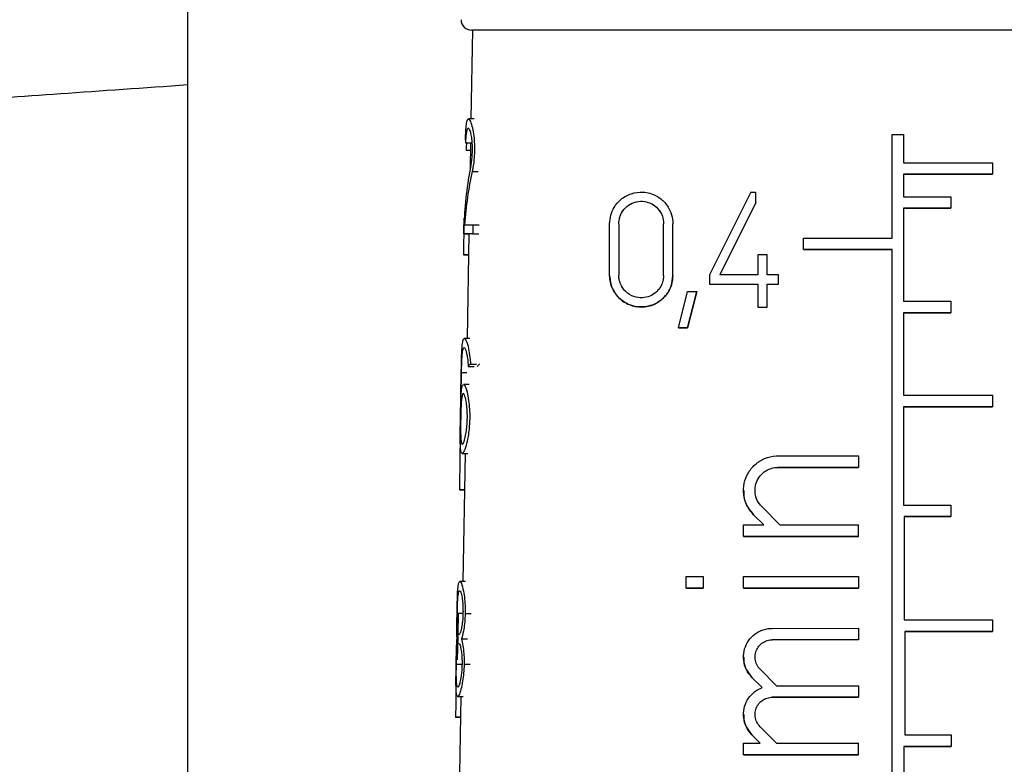
# Model space of a CAD drawing. Units: millimetres. Extents: x 10 to 416, y 10 to 287.
# Drawn here: x 224 to 230, y 143 to 147 of the extents above; entities that cross this region are included whole.
import ezdxf

# ---------------------------------------------------------------- set-up
doc = ezdxf.new("R2010")
doc.units = ezdxf.units.MM

msp = doc.modelspace()

# ---------------------------------------------------------------- linework, layer by layer
at = {"color": 7, "linetype": 'Continuous', "lineweight": 25}
for p, q in [((224.5914, 161.7701), (224.5914, 146.9803)), ((226.4083, 147.3282), (226.3984, 146.7615)), ((224.5914, 146.9803), (224.5914, 139.1414)), ((226.4187, 146.7615), (226.383, 146.7615)), ((229.0861, 146.0015), (229.0861, 146.6615)), ((229.0861, 146.6615), (229.1594, 146.6615)), ((229.1594, 146.6615), (229.1594, 146.4815)), ((226.4005, 146.6064), (226.366, 146.6064)), ((226.3957, 146.6064), (226.3929, 146.4418)), ((229.7261, 146.4815), (229.7261, 146.4082)), ((229.1594, 146.4082), (229.1594, 146.2649)), ((229.1594, 146.4082), (229.1594, 146.4082)), ((229.7261, 146.4082), (229.7261, 146.4082)), ((228.1849, 146.2949), (227.9209, 145.7669)), ((228.1849, 146.2949), (228.2143, 146.2949)), ((228.2143, 146.2949), (228.2143, 146.2223)), ((229.4594, 146.2649), (229.4594, 146.1915)), ((228.2174, 146.2286), (227.9865, 145.7668)), ((228.2143, 146.2223), (227.9865, 145.7669)), ((228.2143, 146.2223), (228.2143, 146.2223)), ((229.1594, 146.1915), (229.1594, 145.5982)), ((229.1594, 146.1915), (229.1594, 146.1915)), ((229.4594, 146.1915), (229.4594, 146.1915)), ((226.3541, 146.1281), (226.3562, 146.1281)), ((226.3532, 146.0282), (226.3542, 146.0869)), ((226.4118, 146.0869), (226.4106, 146.0282)), ((226.4118, 146.0869), (226.4508, 146.0869)), ((227.2835, 145.7632), (227.2835, 146.0932)), ((227.3421, 146.0932), (227.3421, 145.7632)), ((227.6281, 145.7632), (227.6281, 146.0932)), ((227.6281, 146.0932), (227.6281, 146.0932)), ((227.6868, 145.7632), (227.6868, 146.0932)), ((226.3532, 146.0282), (226.3871, 146.0282)), ((226.3856, 146.0282), (226.374, 145.3609)), ((226.4106, 146.0282), (226.4495, 146.0282)), ((228.5194, 145.9282), (228.5194, 146.0015)), ((228.5194, 145.9282), (228.5194, 145.9282)), ((229.0861, 139.3982), (229.0861, 145.9282)), ((229.0861, 145.9282), (229.0861, 145.9282)), ((226.3515, 145.8948), (226.3833, 145.8948)), ((226.3833, 145.8948), (226.3546, 145.8948)), ((228.2289, 145.8952), (228.2289, 145.7669)), ((228.2876, 145.8952), (228.2289, 145.8952)), ((228.2876, 145.7669), (228.2876, 145.8952)), ((227.2835, 145.7632), (227.2835, 145.7632)), ((227.6868, 145.7632), (227.6868, 145.7632)), ((227.9209, 145.7669), (227.9209, 145.7082)), ((228.3609, 145.7669), (228.2876, 145.7669)), ((228.3609, 145.7082), (228.3609, 145.7669)), ((227.9209, 145.7082), (227.9209, 145.7082)), ((228.2289, 145.7082), (228.2289, 145.5615)), ((228.2289, 145.7082), (228.2289, 145.7082)), ((228.2876, 145.5615), (228.2876, 145.7082)), ((228.2876, 145.7082), (228.3609, 145.7082)), ((228.2876, 145.7082), (228.2876, 145.7082)), ((228.2876, 145.7082), (228.3609, 145.7082)), ((228.3609, 145.7082), (228.3609, 145.7082)), ((227.7224, 145.4281), (227.781, 145.6615)), ((227.781, 145.6615), (227.8397, 145.6615)), ((227.8397, 145.6615), (227.781, 145.4281)), ((227.781, 145.4281), (227.8397, 145.6615)), ((227.8397, 145.6615), (227.8397, 145.6615)), ((228.2289, 145.5615), (228.2876, 145.5615)), ((228.2289, 145.5615), (228.2289, 145.5615)), ((228.2289, 145.5615), (228.2876, 145.5615)), ((228.2876, 145.5615), (228.2876, 145.5615)), ((229.4594, 145.5982), (229.4594, 145.5249)), ((229.1594, 145.5249), (229.1594, 144.9982)), ((229.1594, 145.5249), (229.1594, 145.5249)), ((229.4594, 145.5249), (229.4594, 145.5249)), ((227.781, 145.4281), (227.7224, 145.4281)), ((227.7224, 145.4281), (227.781, 145.4281)), ((227.7224, 145.4281), (227.7224, 145.4281)), ((227.781, 145.4281), (227.781, 145.4281)), ((226.3922, 145.3609), (226.3563, 145.3609)), ((226.3811, 145.1827), (226.4191, 145.1827)), ((226.3957, 145.1978), (226.4346, 145.1978)), ((226.3318, 144.8476), (226.337, 145.1409)), ((226.3359, 144.9971), (226.3385, 145.1409)), ((226.3867, 145.0676), (226.3511, 145.0676)), ((229.7261, 144.9982), (229.7261, 144.9249)), ((229.1594, 144.9249), (229.1594, 144.2982)), ((229.1594, 144.9249), (229.1594, 144.9249)), ((229.7261, 144.9249), (229.7261, 144.9249)), ((226.343, 144.6276), (226.3784, 144.6276)), ((226.3612, 144.6276), (226.3469, 143.8103)), ((228.871, 144.6114), (228.871, 144.538)), ((228.871, 144.538), (228.871, 144.538)), ((226.3259, 144.3942), (226.3571, 144.3942)), ((226.3571, 144.3942), (226.3292, 144.3942)), ((228.1376, 144.3914), (228.1376, 144.3914)), ((229.4594, 144.2982), (229.4594, 144.2249)), ((228.2665, 144.1714), (228.2021, 144.2358)), ((228.2665, 144.1714), (228.2021, 144.2358)), ((228.3702, 144.1714), (228.2539, 144.2877)), ((228.1376, 144.098), (228.1376, 144.1714)), ((228.1376, 144.1714), (228.2665, 144.1714)), ((228.871, 144.098), (228.871, 144.1714)), ((229.1637, 144.2249), (229.1637, 143.5649)), ((229.1637, 144.2249), (229.1637, 144.2249)), ((229.4594, 144.2249), (229.4594, 144.2249)), ((228.1376, 144.098), (228.1376, 144.098)), ((228.871, 144.098), (228.871, 144.098)), ((226.3631, 143.8103), (226.3274, 143.8103)), ((227.771, 143.7679), (227.771, 143.8413)), ((227.771, 143.8413), (227.881, 143.8413)), ((227.881, 143.8413), (227.881, 143.7679)), ((228.1376, 143.768), (228.1376, 143.8414)), ((228.871, 143.8414), (228.871, 143.768)), ((227.881, 143.7679), (227.771, 143.7679)), ((227.771, 143.7679), (227.881, 143.7679)), ((227.771, 143.7679), (227.771, 143.7679)), ((227.881, 143.7679), (227.881, 143.7679)), ((228.1376, 143.768), (228.1376, 143.768)), ((228.871, 143.768), (228.871, 143.768)), ((226.3167, 143.4794), (226.3188, 143.6087)), ((229.7261, 143.5649), (229.7261, 143.4915)), ((226.3166, 143.473), (226.3166, 143.4776)), ((228.321, 143.5113), (228.871, 143.5114)), ((228.871, 143.5114), (228.871, 143.438)), ((229.1659, 143.4915), (229.1659, 142.8315)), ((229.1659, 143.4915), (229.1659, 143.4915)), ((229.7261, 143.4915), (229.7261, 143.4915)), ((226.3123, 143.473), (226.323, 143.473)), ((226.3138, 143.3105), (226.3164, 143.4642)), ((226.3219, 143.4143), (226.3183, 143.4143)), ((226.3194, 143.473), (226.323, 143.473)), ((226.323, 143.473), (226.3194, 143.473)), ((226.3387, 143.4437), (226.3758, 143.4437)), ((228.871, 143.438), (228.871, 143.438)), ((228.1376, 143.328), (228.1376, 143.328)), ((228.3487, 143.1447), (228.2432, 143.2502)), ((228.2567, 143.1331), (228.1913, 143.1984)), ((228.2528, 143.137), (228.1913, 143.1984)), ((228.871, 143.1447), (228.871, 143.0714)), ((226.314, 143.077), (226.3494, 143.077)), ((226.3341, 143.077), (226.3255, 142.5822)), ((228.871, 143.0714), (228.321, 143.0714)), ((228.321, 143.0714), (228.871, 143.0714)), ((228.871, 143.0714), (228.871, 143.0714)), ((226.3011, 142.9436), (226.3318, 142.9436)), ((226.3318, 142.9436), (226.3048, 142.9436)), ((228.1376, 142.9614), (228.1376, 142.9614)), ((228.3488, 142.778), (228.2432, 142.8836)), ((228.245, 142.778), (228.1913, 142.8317)), ((228.245, 142.778), (228.1913, 142.8317)), ((229.4615, 142.8315), (229.4615, 142.7582)), ((228.1376, 142.7047), (228.1376, 142.778)), ((228.1376, 142.778), (228.245, 142.778)), ((228.871, 142.7047), (228.871, 142.778)), ((229.1611, 142.7582), (229.1611, 142.0982)), ((229.1611, 142.7582), (229.1611, 142.7582)), ((229.4615, 142.7582), (229.4615, 142.7582)), ((228.1376, 142.7047), (228.1376, 142.7047)), ((228.871, 142.7047), (228.871, 142.7047))]:
    msp.add_line(p, q, dxfattribs=at)
at = {"color": 8, "linetype": 'Continuous', "lineweight": 25}
for p, q in [((226.3949, 146.5599), (226.3683, 146.5599)), ((226.4066, 146.4266), (226.4449, 146.4266)), ((226.3628, 146.2299), (226.3638, 146.2299)), ((226.3726, 145.1409), (226.3385, 145.1409)), ((228.3576, 144.538), (228.3576, 144.538)), ((228.2021, 144.2358), (228.2021, 144.2358)), ((226.3459, 143.605), (226.3117, 143.605)), ((226.3617, 143.605), (226.4002, 143.605)), ((228.321, 143.438), (228.321, 143.438)), ((226.306, 143.2823), (226.3401, 143.2823)), ((226.3552, 143.2823), (226.3937, 143.2823)), ((228.1913, 143.1984), (228.1913, 143.1984)), ((228.321, 143.0714), (228.321, 143.0714)), ((228.1913, 142.8317), (228.1913, 142.8317))]:
    msp.add_line(p, q, dxfattribs=at)
at = {"color": 7, "linetype": 'Continuous', "lineweight": 25, "flags": 128}
for points in [[(231.7638, 147.3282), (231.7053, 147.3282), (231.5323, 147.3282), (231.2524, 147.3282), (230.8778, 147.3282), (230.4249, 147.3282), (229.9135, 147.3282), (229.366, 147.3282), (228.8062, 147.3282), (228.2586, 147.3282), (227.7472, 147.3282), (227.2943, 147.3282), (226.9197, 147.3282), (226.6398, 147.3282), (226.4668, 147.3282), (226.4083, 147.3282)], [(229.1594, 146.4815), (229.2309, 146.4815), (229.3023, 146.4815), (229.3736, 146.4815), (229.4447, 146.4815), (229.5155, 146.4815), (229.5861, 146.4815), (229.6563, 146.4815), (229.7261, 146.4815)], [(229.7261, 146.4082), (229.6563, 146.4082), (229.5861, 146.4082), (229.5155, 146.4082), (229.4447, 146.4082), (229.3736, 146.4082), (229.3023, 146.4082), (229.2309, 146.4082), (229.1594, 146.4082)], [(229.1594, 146.4082), (229.2309, 146.4082), (229.3024, 146.4082), (229.3737, 146.4082), (229.4448, 146.4082), (229.5156, 146.4082), (229.5861, 146.4082), (229.6563, 146.4082), (229.7261, 146.4082)], [(229.1594, 146.2649), (229.197, 146.2649), (229.2346, 146.2649), (229.2722, 146.2649), (229.3097, 146.2649), (229.3472, 146.2649), (229.3847, 146.2649), (229.4221, 146.2649), (229.4594, 146.2649)], [(229.4594, 146.1915), (229.4221, 146.1915), (229.3847, 146.1915), (229.3472, 146.1915), (229.3097, 146.1915), (229.2722, 146.1915), (229.2346, 146.1915), (229.197, 146.1915), (229.1594, 146.1915)], [(229.1594, 146.1915), (229.197, 146.1915), (229.2346, 146.1915), (229.2722, 146.1915), (229.3097, 146.1915), (229.3472, 146.1915), (229.3847, 146.1915), (229.4221, 146.1915), (229.4594, 146.1915)], [(226.3579, 146.0869), (226.3614, 146.0869), (226.3657, 146.0869), (226.3711, 146.0869), (226.3773, 146.0869), (226.3845, 146.0869), (226.3927, 146.0869), (226.4018, 146.0869), (226.4118, 146.0869)], [(226.4106, 146.0282), (226.3985, 146.0282), (226.3878, 146.0282), (226.3786, 146.0282), (226.3707, 146.0282), (226.3642, 146.0282), (226.3591, 146.0282), (226.3554, 146.0282), (226.3532, 146.0282)], [(228.5194, 146.0015), (228.5894, 146.0015), (228.6597, 146.0015), (228.7303, 146.0015), (228.8012, 146.0015), (228.8722, 146.0015), (228.9434, 146.0015), (229.0147, 146.0015), (229.0861, 146.0015)], [(229.0861, 145.9282), (229.0147, 145.9282), (228.9434, 145.9282), (228.8722, 145.9282), (228.8012, 145.9282), (228.7303, 145.9282), (228.6597, 145.9282), (228.5894, 145.9282), (228.5194, 145.9282)], [(228.5194, 145.9282), (228.5893, 145.9282), (228.6596, 145.9282), (228.7303, 145.9282), (228.8011, 145.9282), (228.8722, 145.9282), (228.9434, 145.9282), (229.0147, 145.9282), (229.0861, 145.9282)], [(226.3515, 145.8948), (226.3518, 145.8948), (226.3522, 145.8948), (226.3525, 145.8948), (226.3529, 145.8948), (226.3533, 145.8948), (226.3537, 145.8948), (226.3541, 145.8948), (226.3546, 145.8948)], [(228.2289, 145.7669), (228.1982, 145.7669), (228.1675, 145.7669), (228.137, 145.7669), (228.1066, 145.7669), (228.0764, 145.7669), (228.0463, 145.7669), (228.0163, 145.7669), (227.9865, 145.7669)], [(227.9209, 145.7082), (227.9586, 145.7082), (227.9965, 145.7082), (228.0347, 145.7082), (228.0731, 145.7082), (228.1117, 145.7082), (228.1506, 145.7082), (228.1897, 145.7082), (228.2289, 145.7082)], [(227.9209, 145.7082), (227.9586, 145.7082), (227.9964, 145.7082), (228.0346, 145.7082), (228.073, 145.7082), (228.1116, 145.7082), (228.1505, 145.7082), (228.1896, 145.7082), (228.2289, 145.7082)], [(229.1594, 145.5982), (229.197, 145.5982), (229.2346, 145.5982), (229.2722, 145.5982), (229.3097, 145.5982), (229.3472, 145.5982), (229.3847, 145.5982), (229.4221, 145.5982), (229.4594, 145.5982)], [(229.4594, 145.5249), (229.4221, 145.5249), (229.3847, 145.5249), (229.3472, 145.5249), (229.3097, 145.5249), (229.2722, 145.5249), (229.2346, 145.5249), (229.197, 145.5249), (229.1594, 145.5249)], [(229.1594, 145.5249), (229.197, 145.5249), (229.2346, 145.5249), (229.2722, 145.5249), (229.3097, 145.5249), (229.3472, 145.5249), (229.3847, 145.5249), (229.4221, 145.5249), (229.4594, 145.5249)], [(229.1594, 144.9982), (229.2309, 144.9982), (229.3023, 144.9982), (229.3736, 144.9982), (229.4447, 144.9982), (229.5155, 144.9982), (229.586, 144.9982), (229.6562, 144.9982), (229.7261, 144.9982)], [(229.7261, 144.9249), (229.6562, 144.9249), (229.586, 144.9249), (229.5155, 144.9249), (229.4447, 144.9249), (229.3736, 144.9249), (229.3023, 144.9249), (229.2309, 144.9249), (229.1594, 144.9249)], [(229.1594, 144.9249), (229.2309, 144.9249), (229.3024, 144.9249), (229.3736, 144.9249), (229.4447, 144.9249), (229.5156, 144.9249), (229.5861, 144.9249), (229.6563, 144.9249), (229.7261, 144.9249)], [(228.3576, 144.6114), (228.4208, 144.6114), (228.4842, 144.6114), (228.5481, 144.6114), (228.6122, 144.6114), (228.6766, 144.6114), (228.7412, 144.6114), (228.806, 144.6114), (228.871, 144.6114)], [(228.871, 144.538), (228.806, 144.538), (228.7412, 144.538), (228.6766, 144.538), (228.6122, 144.538), (228.5481, 144.538), (228.4843, 144.538), (228.4208, 144.538), (228.3576, 144.538)], [(228.3576, 144.538), (228.4207, 144.538), (228.4842, 144.538), (228.548, 144.538), (228.6121, 144.538), (228.6765, 144.538), (228.7411, 144.538), (228.806, 144.538), (228.871, 144.538)], [(226.3259, 144.3942), (226.3262, 144.3942), (226.3266, 144.3942), (226.3269, 144.3942), (226.3274, 144.3942), (226.3278, 144.3942), (226.3282, 144.3942), (226.3287, 144.3942), (226.3292, 144.3942)], [(229.1594, 144.2982), (229.197, 144.2982), (229.2346, 144.2982), (229.2722, 144.2982), (229.3097, 144.2982), (229.3472, 144.2982), (229.3847, 144.2982), (229.4221, 144.2982), (229.4594, 144.2982)], [(228.3702, 144.1714), (228.4318, 144.1714), (228.4938, 144.1714), (228.5561, 144.1714), (228.6186, 144.1714), (228.6814, 144.1714), (228.7444, 144.1714), (228.8076, 144.1714), (228.871, 144.1714)], [(229.4594, 144.2249), (229.4226, 144.2249), (229.3857, 144.2249), (229.3488, 144.2249), (229.3119, 144.2249), (229.2749, 144.2249), (229.2378, 144.2249), (229.2008, 144.2249), (229.1637, 144.2249)], [(229.1637, 144.2249), (229.2008, 144.2249), (229.2378, 144.2249), (229.2749, 144.2249), (229.3119, 144.2249), (229.3488, 144.2249), (229.3857, 144.2249), (229.4226, 144.2249), (229.4594, 144.2249)], [(228.871, 144.098), (228.7773, 144.098), (228.684, 144.098), (228.5912, 144.098), (228.4989, 144.098), (228.4073, 144.098), (228.3165, 144.098), (228.2266, 144.098), (228.1376, 144.098)], [(228.1376, 144.098), (228.2265, 144.098), (228.3163, 144.098), (228.4071, 144.098), (228.4987, 144.098), (228.591, 144.098), (228.6839, 144.098), (228.7772, 144.098), (228.871, 144.098)], [(228.1376, 143.8414), (228.2266, 143.8414), (228.3165, 143.8414), (228.4073, 143.8414), (228.4989, 143.8414), (228.5912, 143.8414), (228.684, 143.8414), (228.7773, 143.8414), (228.871, 143.8414)], [(228.1376, 143.768), (228.2265, 143.768), (228.3163, 143.768), (228.4071, 143.768), (228.4987, 143.768), (228.591, 143.768), (228.6839, 143.768), (228.7772, 143.768), (228.871, 143.768)], [(228.871, 143.768), (228.7773, 143.768), (228.684, 143.768), (228.5912, 143.768), (228.4989, 143.768), (228.4073, 143.768), (228.3165, 143.768), (228.2266, 143.768), (228.1376, 143.768)], [(229.1637, 143.5649), (229.2347, 143.5649), (229.3055, 143.5649), (229.3762, 143.5649), (229.4468, 143.5649), (229.5171, 143.5649), (229.5871, 143.5649), (229.6567, 143.5649), (229.7261, 143.5649)], [(229.7261, 143.4915), (229.657, 143.4915), (229.5876, 143.4915), (229.5179, 143.4915), (229.4478, 143.4915), (229.3776, 143.4915), (229.3071, 143.4915), (229.2365, 143.4915), (229.1659, 143.4915)], [(229.1659, 143.4915), (229.2366, 143.4915), (229.3072, 143.4915), (229.3776, 143.4915), (229.4479, 143.4915), (229.5179, 143.4915), (229.5877, 143.4915), (229.657, 143.4915), (229.7261, 143.4915)], [(228.3487, 143.1447), (228.4129, 143.1447), (228.4775, 143.1447), (228.5424, 143.1447), (228.6077, 143.1447), (228.6732, 143.1447), (228.7389, 143.1447), (228.8049, 143.1447), (228.871, 143.1447)], [(226.3011, 142.9436), (226.3015, 142.9436), (226.3019, 142.9436), (226.3023, 142.9436), (226.3028, 142.9436), (226.3032, 142.9436), (226.3037, 142.9436), (226.3042, 142.9436), (226.3048, 142.9436)], [(229.1659, 142.8315), (229.2029, 142.8315), (229.24, 142.8315), (229.277, 142.8315), (229.314, 142.8315), (229.351, 142.8315), (229.3879, 142.8315), (229.4247, 142.8315), (229.4615, 142.8315)], [(228.3488, 142.778), (228.413, 142.778), (228.4775, 142.778), (228.5425, 142.778), (228.6077, 142.778), (228.6732, 142.778), (228.7389, 142.778), (228.8049, 142.778), (228.871, 142.778)], [(229.4615, 142.7582), (229.4241, 142.7582), (229.3867, 142.7582), (229.3492, 142.7582), (229.3116, 142.7582), (229.274, 142.7582), (229.2364, 142.7582), (229.1987, 142.7582), (229.1611, 142.7582)], [(229.1611, 142.7582), (229.1987, 142.7582), (229.2364, 142.7582), (229.274, 142.7582), (229.3116, 142.7582), (229.3492, 142.7582), (229.3867, 142.7582), (229.4242, 142.7582), (229.4615, 142.7582)], [(228.871, 142.7047), (228.7774, 142.7047), (228.6841, 142.7047), (228.5913, 142.7047), (228.499, 142.7047), (228.4074, 142.7047), (228.3166, 142.7047), (228.2266, 142.7047), (228.1376, 142.7047)], [(228.1376, 142.7047), (228.2265, 142.7047), (228.3164, 142.7047), (228.4072, 142.7047), (228.4988, 142.7047), (228.5911, 142.7047), (228.6839, 142.7047), (228.7773, 142.7047), (228.871, 142.7047)]]:
    msp.add_lwpolyline(points, dxfattribs=at)
at = {"color": 7, "linetype": 'Continuous', "lineweight": 25}
msp.add_arc((226.4027, 147.3949), 0.0667, 180, 270, dxfattribs=at)
for centre, major_axis, ratio, start_param, end_param in [((229.0774, 147.1391), (2.7093, 0.5453), 0.304068, 3.10243, 3.126365), ((229.1157, 144.2627), (-2.1272, 3.1848), 0.554178, 0.511195, 0.649211), ((229.1157, 144.1697), (-2.1285, 3.1867), 0.554178, 0.489885, 0.616808), ((229.1846, 139.9922), (-1.4881, 11.2874), 0.213677, 0.968164, 0.992588), ((229.0925, 144.7037), (2.7554, -0.3898), 0.22774, 2.96466, 2.99198), ((229.0924, 144.7038), (2.7054, -0.3827), 0.22774, 2.948026, 2.976254), ((229.2308, 135.4371), (-1.4933, 16.5815), 0.150476, 0.962581, 0.986653), ((229.086, 143.4381), (2.779, 0.0004), 0.000004, 1.648264, 1.84971), ((229.086, 143.4381), (2.729, 0.0004), 0.000004, 1.649687, 1.854962), ((229.1864, 137.0267), (-1.5152, 11.4932), 0.213677, 0.97824, 1.002081)]:
    msp.add_ellipse(centre, major_axis=major_axis, ratio=ratio, start_param=start_param, end_param=end_param, dxfattribs=at)
for points, knots in [([(231.7694, 147.3282), (231.7335, 147.3282), (231.6784, 147.3282), (231.3438, 147.3282), (230.9975, 147.3282), (230.5676, 147.3282), (229.9429, 147.3282), (229.0861, 147.3282), (228.2292, 147.3282), (227.6045, 147.3282), (227.1746, 147.3282), (226.8283, 147.3282), (226.4937, 147.3282), (226.4386, 147.3282), (226.4027, 147.3282)], [0, 0, 0, 0, 0.1197284, 0.1841803, 0.25, 0.3158197, 0.3802716, 0.5, 0.6197284, 0.6841803, 0.75, 0.8158197, 0.8802716, 1, 1, 1, 1]), ([(221.0847, 146.7346), (221.0958, 146.7354), (221.1182, 146.7371), (221.2992, 146.7499), (221.5895, 146.7702), (221.9884, 146.7981), (222.484, 146.8329), (223.0742, 146.8743), (223.7721, 146.9231), (224.3151, 146.961), (224.5914, 146.9803)], [0, 0, 0, 0, 0.123026, 0.247325, 0.372904, 0.499773, 0.617933, 0.740688, 0.868043, 1, 1, 1, 1]), ([(226.3638, 146.6264), (226.3645, 146.6468), (226.3659, 146.6875), (226.3696, 146.731), (226.3756, 146.7591), (226.3854, 146.7652), (226.3982, 146.7432), (226.4105, 146.6979), (226.4185, 146.6437), (226.4215, 146.5953), (226.4216, 146.5473), (226.4186, 146.4987), (226.4126, 146.4557), (226.4082, 146.4344), (226.4066, 146.4266)], [0, 0, 0, 0, 0.0873197, 0.1742649, 0.2716542, 0.3856175, 0.5151004, 0.6242762, 0.7074909, 0.7765231, 0.8151193, 0.8870243, 0.9585797, 1, 1, 1, 1]), ([(226.366, 146.6064), (226.3667, 146.6209), (226.3681, 146.65), (226.3715, 146.6811), (226.3765, 146.7013), (226.3838, 146.7055), (226.3924, 146.6891), (226.4, 146.6561), (226.4048, 146.6173), (226.4064, 146.5829), (226.4063, 146.549), (226.4044, 146.5146), (226.4006, 146.4839), (226.3979, 146.4688), (226.3969, 146.4636)], [0, 0, 0, 0, 0.087959, 0.175504, 0.274627, 0.391016, 0.521844, 0.627686, 0.710443, 0.780389, 0.81568, 0.888592, 0.961186, 1, 1, 1, 1]), ([(226.3698, 146.6064), (226.3694, 146.596), (226.3687, 146.5808), (226.3684, 146.5649), (226.3683, 146.5599)], [0, 0, 0, 0, 0.684873, 1, 1, 1, 1]), ([(227.2835, 146.0932), (227.285, 146.1118), (227.288, 146.1489), (227.3129, 146.2035), (227.3564, 146.2541), (227.4213, 146.2896), (227.5006, 146.2997), (227.5764, 146.2788), (227.6383, 146.231), (227.675, 146.1716), (227.6862, 146.1219), (227.6867, 146.0976), (227.6868, 146.0932)], [0, 0, 0, 0, 0.078395, 0.156493, 0.26162, 0.394918, 0.529794, 0.676312, 0.786327, 0.896962, 0.981321, 1, 1, 1, 1]), ([(227.3421, 146.0932), (227.3432, 146.1066), (227.3455, 146.1332), (227.3635, 146.1722), (227.3947, 146.2079), (227.4404, 146.2326), (227.496, 146.2396), (227.5492, 146.2251), (227.5913, 146.193), (227.6179, 146.1527), (227.6275, 146.1175), (227.628, 146.0973), (227.6281, 146.0932)], [0, 0, 0, 0, 0.079505, 0.158741, 0.263088, 0.393915, 0.526259, 0.672056, 0.784243, 0.879483, 0.975148, 1, 1, 1, 1]), ([(227.3421, 146.0932), (227.3432, 146.1065), (227.3454, 146.1329), (227.3632, 146.1717), (227.3941, 146.2075), (227.4399, 146.2324), (227.4957, 146.2396), (227.5493, 146.2251), (227.5914, 146.1928), (227.6179, 146.1526), (227.6275, 146.1174), (227.628, 146.0973), (227.6281, 146.0932)], [0, 0, 0, 0, 0.078384, 0.15649, 0.260419, 0.392254, 0.525796, 0.673682, 0.785786, 0.880371, 0.975398, 1, 1, 1, 1]), ([(227.6868, 145.7632), (227.685, 145.7431), (227.6815, 145.7028), (227.6543, 145.6487), (227.6139, 145.604), (227.559, 145.5718), (227.4913, 145.5573), (227.4158, 145.5682), (227.3505, 145.6067), (227.3074, 145.6618), (227.2866, 145.7146), (227.2844, 145.7487), (227.2835, 145.7632)], [0, 0, 0, 0, 0.084839, 0.169541, 0.2578, 0.357222, 0.472627, 0.606381, 0.752736, 0.855706, 0.938593, 1, 1, 1, 1]), ([(227.2835, 145.7632), (227.285, 145.7443), (227.2882, 145.7067), (227.3137, 145.6515), (227.3587, 145.6001), (227.4264, 145.5648), (227.5085, 145.557), (227.5848, 145.5819), (227.6433, 145.632), (227.6799, 145.6933), (227.6846, 145.7407), (227.6868, 145.7632)], [0, 0, 0, 0, 0.079352, 0.158317, 0.268866, 0.408675, 0.549842, 0.697866, 0.801529, 0.905756, 1, 1, 1, 1]), ([(227.6281, 145.7632), (227.6269, 145.7491), (227.6244, 145.7208), (227.6056, 145.6827), (227.5773, 145.6511), (227.5386, 145.6279), (227.4903, 145.6172), (227.4363, 145.6247), (227.3895, 145.6523), (227.3588, 145.6918), (227.3443, 145.7292), (227.3428, 145.7532), (227.3421, 145.7632)], [0, 0, 0, 0, 0.0841041, 0.1680526, 0.2559715, 0.3561683, 0.4733081, 0.6087382, 0.7547001, 0.8565606, 0.9401506, 1, 1, 1, 1]), ([(226.337, 145.1409), (226.3374, 145.1632), (226.3382, 145.2077), (226.3398, 145.2672), (226.3425, 145.3162), (226.3473, 145.3512), (226.3556, 145.3658), (226.3684, 145.3514), (226.3823, 145.3065), (226.392, 145.2493), (226.3947, 145.2122), (226.3957, 145.1978)], [0, 0, 0, 0, 0.093005, 0.185814, 0.283619, 0.394644, 0.523585, 0.671954, 0.831114, 0.934601, 1, 1, 1, 1]), ([(226.3385, 145.1409), (226.3389, 145.1571), (226.3395, 145.1894), (226.3413, 145.2327), (226.344, 145.2687), (226.3482, 145.2948), (226.3547, 145.3059), (226.3638, 145.2954), (226.3729, 145.2621), (226.3789, 145.2199), (226.3805, 145.193), (226.3811, 145.1827)], [0, 0, 0, 0, 0.092299, 0.184378, 0.281982, 0.394055, 0.52503, 0.675105, 0.833316, 0.936087, 1, 1, 1, 1]), ([(226.3512, 145.0642), (226.3537, 145.0641), (226.3601, 145.064), (226.3726, 145.0285), (226.3838, 144.9728), (226.3902, 144.9119), (226.3916, 144.8481), (226.3878, 144.7858), (226.3794, 144.7255), (226.3664, 144.6695), (226.3513, 144.6311), (226.3386, 144.6227), (226.3321, 144.6498), (226.3301, 144.7042), (226.3305, 144.7711), (226.3314, 144.8228), (226.3318, 144.8476)], [0, 0, 0, 0, 0.059281, 0.156216, 0.226345, 0.281918, 0.336395, 0.389394, 0.442136, 0.515789, 0.608325, 0.70168, 0.798903, 0.867617, 0.936683, 1, 1, 1, 1]), ([(226.3359, 144.9971), (226.3372, 145.0151), (226.3398, 145.0509), (226.3449, 145.0609), (226.3475, 145.0659)], [0, 0, 0, 0, 0.501167, 1, 1, 1, 1]), ([(226.3757, 144.8476), (226.3751, 144.8323), (226.3739, 144.8017), (226.3683, 144.7572), (226.36, 144.7164), (226.35, 144.6888), (226.341, 144.6828), (226.3355, 144.7021), (226.333, 144.7417), (226.3325, 144.791), (226.3331, 144.8457), (226.3343, 144.8961), (226.3361, 144.9394), (226.3387, 144.9754), (226.3429, 145.0015), (226.3493, 145.0126), (226.3582, 145.002), (226.3673, 144.9688), (226.3734, 144.9235), (226.376, 144.8831), (226.3758, 144.8578), (226.3757, 144.8476)], [0, 0, 0, 0, 0.0404451, 0.0807136, 0.1356408, 0.204074, 0.2731339, 0.3463611, 0.39904, 0.4520185, 0.4999104, 0.5426703, 0.5853285, 0.6305381, 0.6824233, 0.743022, 0.8124106, 0.8855205, 0.9331087, 0.9729659, 1, 1, 1, 1]), ([(228.2021, 144.2358), (228.1866, 144.2545), (228.1556, 144.292), (228.1354, 144.3641), (228.1385, 144.437), (228.1642, 144.5037), (228.2094, 144.5591), (228.2714, 144.5982), (228.3243, 144.6108), (228.3535, 144.6113), (228.3576, 144.6114)], [0, 0, 0, 0, 0.140912, 0.2820669, 0.4176357, 0.5497608, 0.6848144, 0.8268462, 0.9756195, 1, 1, 1, 1]), ([(228.2539, 144.2877), (228.2436, 144.3002), (228.2229, 144.3252), (228.2095, 144.3734), (228.2116, 144.4221), (228.229, 144.4669), (228.2595, 144.5039), (228.3011, 144.5297), (228.3361, 144.5377), (228.3552, 144.538), (228.3576, 144.538)], [0, 0, 0, 0, 0.140957, 0.282118, 0.418609, 0.552238, 0.688204, 0.830034, 0.977998, 1, 1, 1, 1]), ([(228.1405, 144.3914), (228.1399, 144.3804), (228.138, 144.3464), (228.1581, 144.2897), (228.1872, 144.254), (228.2021, 144.2358)], [0, 0, 0, 0, 0.187254, 0.584921, 1, 1, 1, 1]), ([(226.3102, 143.605), (226.3105, 143.6258), (226.3113, 143.6673), (226.3128, 143.7229), (226.3153, 143.7687), (226.3195, 143.8014), (226.3268, 143.8149), (226.3378, 143.8013), (226.3498, 143.7593), (226.3583, 143.7022), (226.3619, 143.6507), (226.3618, 143.6183), (226.3617, 143.605)], [0, 0, 0, 0, 0.086374, 0.172563, 0.263446, 0.36665, 0.486334, 0.623434, 0.769416, 0.865266, 0.944741, 1, 1, 1, 1]), ([(226.3117, 143.605), (226.312, 143.6197), (226.3127, 143.6491), (226.3143, 143.6885), (226.3167, 143.7212), (226.3204, 143.745), (226.3259, 143.755), (226.3335, 143.7453), (226.3411, 143.715), (226.3462, 143.6738), (226.3482, 143.637), (226.3481, 143.6141), (226.348, 143.605)], [0, 0, 0, 0, 0.085714, 0.171222, 0.261909, 0.366065, 0.487586, 0.626179, 0.771243, 0.866492, 0.946823, 1, 1, 1, 1]), ([(226.3103, 143.4437), (226.3098, 143.4561), (226.3086, 143.4811), (226.3091, 143.5394), (226.3098, 143.5837), (226.3102, 143.605)], [0, 0, 0, 0, 0.340022, 0.681693, 1, 1, 1, 1]), ([(226.3194, 143.473), (226.3175, 143.4752), (226.3142, 143.479), (226.312, 143.507), (226.3112, 143.5423), (226.3113, 143.5769), (226.3116, 143.5983), (226.3117, 143.605)], [0, 0, 0, 0, 0.295226, 0.523472, 0.717358, 0.9121, 1, 1, 1, 1]), ([(226.348, 143.605), (226.3475, 143.5924), (226.3466, 143.5673), (226.3422, 143.5308), (226.3359, 143.4977), (226.3287, 143.4765), (226.3247, 143.474), (226.323, 143.473)], [0, 0, 0, 0, 0.160168, 0.319672, 0.534849, 0.80197, 1, 1, 1, 1]), ([(226.3617, 143.605), (226.361, 143.587), (226.3595, 143.5511), (226.3524, 143.4988), (226.3449, 143.464), (226.34, 143.4481), (226.3387, 143.4437)], [0, 0, 0, 0, 0.256549, 0.511917, 0.864343, 1, 1, 1, 1]), ([(228.1913, 143.1984), (228.1785, 143.2139), (228.1527, 143.2451), (228.1358, 143.3052), (228.1383, 143.3659), (228.1597, 143.4215), (228.1973, 143.4677), (228.2489, 143.5003), (228.293, 143.5108), (228.3174, 143.5113), (228.321, 143.5113)], [0, 0, 0, 0, 0.140714, 0.281667, 0.417163, 0.54932, 0.684257, 0.826021, 0.974746, 1, 1, 1, 1]), ([(226.3045, 143.2823), (226.3048, 143.3016), (226.3056, 143.3403), (226.3069, 143.3918), (226.3085, 143.425), (226.3099, 143.4394), (226.3103, 143.4437)], [0, 0, 0, 0, 0.28562, 0.570627, 0.871231, 1, 1, 1, 1]), ([(226.306, 143.2823), (226.3063, 143.2956), (226.3068, 143.3221), (226.3083, 143.3576), (226.3103, 143.3869), (226.3135, 143.4095), (226.3166, 143.4126), (226.3183, 143.4143)], [0, 0, 0, 0, 0.173246, 0.346074, 0.529418, 0.7399, 1, 1, 1, 1]), ([(226.3219, 143.4143), (226.3243, 143.4122), (226.3293, 143.4079), (226.3362, 143.3772), (226.3407, 143.3376), (226.342, 143.3055), (226.3417, 143.2867), (226.3417, 143.2823)], [0, 0, 0, 0, 0.287405, 0.57579, 0.758863, 0.943166, 1, 1, 1, 1]), ([(226.3387, 143.4437), (226.3419, 143.4304), (226.3477, 143.4068), (226.3537, 143.3553), (226.3556, 143.3129), (226.3553, 143.2891), (226.3552, 143.2823)], [0, 0, 0, 0, 0.367997, 0.656631, 0.90188, 1, 1, 1, 1]), ([(228.2432, 143.2502), (228.2355, 143.2596), (228.22, 143.2783), (228.2099, 143.3144), (228.2114, 143.351), (228.2245, 143.3846), (228.2474, 143.4123), (228.2786, 143.4317), (228.3047, 143.4377), (228.3191, 143.4379), (228.321, 143.438)], [0, 0, 0, 0, 0.140799, 0.281798, 0.418244, 0.551923, 0.687811, 0.829427, 0.977367, 1, 1, 1, 1]), ([(228.14, 143.328), (228.1395, 143.3188), (228.138, 143.2903), (228.1548, 143.243), (228.179, 143.2134), (228.1913, 143.1984)], [0, 0, 0, 0, 0.189281, 0.587287, 1, 1, 1, 1]), ([(226.3552, 143.2823), (226.3544, 143.2629), (226.3528, 143.2242), (226.3453, 143.1677), (226.3342, 143.1157), (226.3212, 143.0802), (226.3103, 143.0725), (226.3046, 143.0975), (226.3029, 143.1479), (226.3033, 143.2105), (226.3041, 143.259), (226.3045, 143.2823)], [0, 0, 0, 0, 0.080716, 0.161061, 0.271854, 0.409875, 0.549055, 0.6945, 0.798745, 0.903528, 1, 1, 1, 1]), ([(226.3417, 143.2823), (226.3411, 143.2683), (226.3401, 143.2403), (226.3354, 143.1998), (226.3289, 143.1655), (226.3211, 143.1407), (226.3137, 143.1318), (226.3086, 143.145), (226.306, 143.1779), (226.3053, 143.2214), (226.3056, 143.2595), (226.3059, 143.279), (226.306, 143.2823)], [0, 0, 0, 0, 0.081691, 0.163044, 0.272717, 0.384148, 0.51938, 0.664977, 0.775192, 0.886069, 0.980573, 1, 1, 1, 1]), ([(228.1913, 142.8317), (228.1785, 142.8473), (228.1527, 142.8785), (228.1358, 142.9386), (228.1383, 142.9993), (228.1597, 143.055), (228.1974, 143.101), (228.2332, 143.1239), (228.2542, 143.1321), (228.2567, 143.1331)], [0, 0, 0, 0, 0.166605, 0.333492, 0.493949, 0.65047, 0.810268, 0.978111, 1, 1, 1, 1]), ([(228.2432, 142.8836), (228.2355, 142.893), (228.22, 142.9117), (228.2098, 142.9478), (228.2114, 142.9844), (228.2244, 143.018), (228.2473, 143.0457), (228.2785, 143.0651), (228.3047, 143.0711), (228.319, 143.0714), (228.321, 143.0714)], [0, 0, 0, 0, 0.14074, 0.281679, 0.418083, 0.551725, 0.687556, 0.82908, 0.976898, 1, 1, 1, 1]), ([(228.14, 142.9613), (228.1395, 142.9525), (228.1378, 142.9243), (228.1544, 142.877), (228.1788, 142.8471), (228.1913, 142.8317)], [0, 0, 0, 0, 0.182203, 0.580372, 1, 1, 1, 1])]:
    msp.add_open_spline(points, degree=3, knots=knots, dxfattribs=at)

doc.saveas('drawing.dxf')
